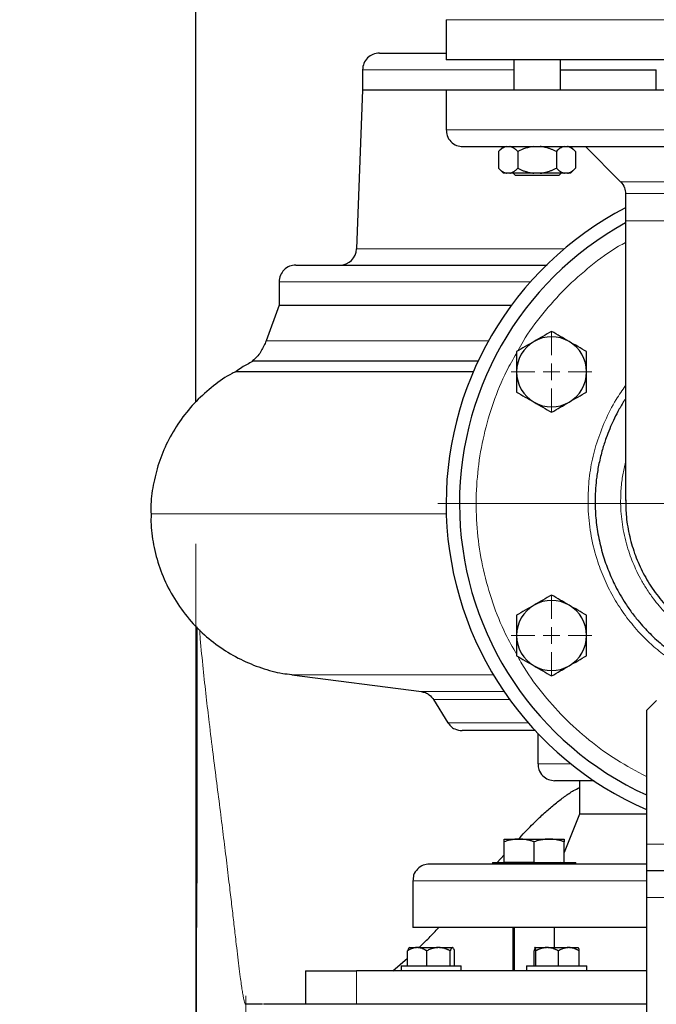
# Model space of a CAD drawing. Units: millimetres. Extents: x 0 to 420, y 0 to 297.
# Drawn here: x 271 to 281, y 211 to 225 of the extents above; entities that cross this region are included whole.
import ezdxf

# ---------------------------------------------------------------- set-up
doc = ezdxf.new("R2010")
doc.units = ezdxf.units.MM
doc.styles.add('SLDTEXTSTYLE0', font='TXT', dxfattribs={"width": 0.605})
doc.dimstyles.new('SLDDIMSTYLE0', dxfattribs={"dimtxt": 3.5, "dimasz": 3.5, "dimexe": 0, "dimexo": 0.0625, "dimgap": 0.875, "dimtad": 1, "dimlfac": 20, "dimrnd": 1e-09, "dimzin": 12, "dimdsep": 46, "dimtxsty": 'SLDTEXTSTYLE0', "dimsah": 1, "dimcen": 0.09, "dimadec": 0, "dimazin": 3, "dimtfac": 1, "dimtdec": 3, "dimtofl": 0, "dimtmove": 0, "dimatfit": 3, "dimfxl": 0, "dimfrac": 2, "dimtolj": 1, "dimtzin": 12, "dimarcsym": 0})
doc.dimstyles.new('SLDDIMSTYLE1', dxfattribs={"dimtxt": 2.568319, "dimasz": 3.5, "dimexe": 0, "dimexo": 0.0625, "dimgap": 0.64208, "dimtad": 1, "dimlfac": 20, "dimrnd": 1e-09, "dimzin": 12, "dimdsep": 46, "dimtxsty": 'SLDTEXTSTYLE0', "dimsah": 1, "dimcen": 0.09, "dimadec": 0, "dimazin": 3, "dimtfac": 1, "dimtdec": 3, "dimtmove": 0, "dimatfit": 0, "dimfxl": 0, "dimfrac": 2, "dimtolj": 1, "dimtzin": 12, "dimarcsym": 0})

# ---------------------------------------------------------------- blocks, each defined once
blk = doc.blocks.new('_D_8')
at = {"color": 7, "linetype": 'Continuous', "lineweight": 0}
for p, q in [((230.778, 217.56), (230.778, 175.128)), ((312.778, 217.56), (312.778, 175.128)), ((230.778, 176.128), (312.778, 176.128))]:
    blk.add_line(p, q, dxfattribs=at)
at = {"color": 7, "linetype": 'Continuous', "lineweight": 18}
for points in [[(230.778, 176.128), (234.278, 175.59), (234.278, 176.667)], [(312.778, 176.128), (309.278, 176.667), (309.278, 175.59)]]:
    blk.add_solid(points, dxfattribs=at)
at = {"color": 7, "linetype": 'Continuous', "lineweight": 18, "insert": (266.431, 180.64), "char_height": 3.5, "attachment_point": 1, "style": 'SLDTEXTSTYLE0'}
blk.add_mtext('1640', dxfattribs=at)
blk = doc.blocks.new('_D_11')
at = {"color": 7, "linetype": 'Continuous', "lineweight": 0}
for p, q in [((276.303, 268.21), (351.673, 268.21)), ((350.673, 268.21), (350.673, 197.76)), ((293.36, 197.76), (351.673, 197.76))]:
    blk.add_line(p, q, dxfattribs=at)
at = {"color": 7, "linetype": 'Continuous', "lineweight": 18}
for points in [[(350.673, 268.21), (350.134, 264.71), (351.211, 264.71)], [(350.673, 197.76), (351.211, 201.26), (350.134, 201.26)]]:
    blk.add_solid(points, dxfattribs=at)
at = {"color": 7, "linetype": 'Continuous', "lineweight": 18, "insert": (346.161, 227.638), "char_height": 3.5, "attachment_point": 1, "rotation": 90, "style": 'SLDTEXTSTYLE0'}
blk.add_mtext('1409', dxfattribs=at)
blk = doc.blocks.new('_D_13')
at = {"color": 7, "linetype": 'Continuous', "lineweight": 0}
for p, q in [((273.778, 217.56), (273.778, 187.355)), ((312.778, 217.56), (312.778, 187.355)), ((273.778, 188.355), (312.778, 188.355))]:
    blk.add_line(p, q, dxfattribs=at)
at = {"color": 7, "linetype": 'Continuous', "lineweight": 18}
for points in [[(273.778, 188.355), (277.278, 187.816), (277.278, 188.893)], [(312.778, 188.355), (309.278, 188.893), (309.278, 187.816)]]:
    blk.add_solid(points, dxfattribs=at)
at = {"color": 7, "linetype": 'Continuous', "lineweight": 18, "insert": (289.268, 192.867), "char_height": 3.5, "attachment_point": 1, "style": 'SLDTEXTSTYLE0'}
blk.add_mtext('780', dxfattribs=at)
blk = doc.blocks.new('_D_14')
at = {"color": 7, "linetype": 'Continuous', "lineweight": 0}
for p, q in [((269.778, 217.56), (269.778, 187.355)), ((273.778, 217.56), (273.778, 187.355)), ((269.778, 188.355), (264.839, 188.355)), ((269.778, 188.355), (273.778, 188.355)), ((273.778, 188.355), (278.717, 188.355))]:
    blk.add_line(p, q, dxfattribs=at)
at = {"color": 7, "linetype": 'Continuous', "lineweight": 18}
for points in [[(269.778, 188.355), (267.21, 188.75), (267.21, 187.96)], [(273.778, 188.355), (276.347, 187.96), (276.347, 188.75)]]:
    blk.add_solid(points, dxfattribs=at)
at = {"color": 7, "linetype": 'Continuous', "lineweight": 18, "insert": (269.818, 191.766), "char_height": 2.6458, "attachment_point": 1, "style": 'SLDTEXTSTYLE0'}
blk.add_mtext('80', dxfattribs=at)
blk = doc.blocks.new('SW_CENTERMARKSYMBOL_29')
at = {"color": 0, "linetype": 'Continuous', "lineweight": 18}
for p, q in [((0, 0.25), (0, 0.875)), ((-0.25, 0), (-0.875, 0)), ((0, 0), (-0.125, 0)), ((0, 0), (0, 0.125)), ((0, 0), (0, -0.125)), ((0, 0), (0.125, 0)), ((0.25, 0), (0.875, 0)), ((0, -0.25), (0, -0.875))]:
    blk.add_line(p, q, dxfattribs=at)
blk = doc.blocks.new('SW_CENTERMARKSYMBOL_35')
at = {"color": 0, "linetype": 'Continuous', "lineweight": 18}
for p, q in [((0, 0.25), (0, 0.604)), ((-0.25, 0), (-0.604, 0)), ((0, 0), (-0.125, 0)), ((0, 0), (0, 0.125)), ((0, 0), (0, -0.125)), ((0, 0), (0.125, 0)), ((0.25, 0), (0.604, 0)), ((0, -0.25), (0, -0.604))]:
    blk.add_line(p, q, dxfattribs=at)
blk = doc.blocks.new('SW_CENTERMARKSYMBOL_36')
at = {"color": 0, "linetype": 'Continuous', "lineweight": 18}
for p, q in [((0, 0.25), (0, 0.60375)), ((-0.25, 0), (-0.60375, 0)), ((0, 0), (-0.125, 0)), ((0, 0), (0, 0.125)), ((0, 0), (0, -0.125)), ((0, 0), (0.125, 0)), ((0.25, 0), (0.60375, 0)), ((0, -0.25), (0, -0.60375))]:
    blk.add_line(p, q, dxfattribs=at)
blk = doc.blocks.new('SW_CENTERMARKSYMBOL_37')
at = {"color": 0, "linetype": 'Continuous', "lineweight": 18}
for p, q in [((0, 0.25), (0, 5.125)), ((-0.25, 0), (-5.125, 0)), ((0, 0), (-0.125, 0)), ((0, 0), (0, 0.125)), ((0, 0), (0, -0.125)), ((0, 0), (0.125, 0)), ((0.25, 0), (5.125, 0)), ((0, -0.25), (0, -5.125))]:
    blk.add_line(p, q, dxfattribs=at)

msp = doc.modelspace()

# ---------------------------------------------------------------- linework, layer by layer
at = {"color": 7, "linetype": 'Continuous', "lineweight": 25}
for p, q in [((273.77821, 219.68269), (273.77821, 244.25976)), ((277.52816, 225.40976), (277.52816, 224.80951)), ((278.5409, 224.80976), (278.5409, 224.35976)), ((279.2409, 224.35976), (279.2409, 224.80976)), ((276.27821, 224.65976), (276.27821, 224.35976)), ((279.2409, 224.65976), (280.67525, 224.65976)), ((280.67525, 224.35976), (280.67525, 224.65976)), ((276.27821, 224.35976), (276.18737, 221.97524)), ((276.27821, 224.35976), (277.52816, 224.35976)), ((277.52816, 224.35976), (277.52816, 223.75976)), ((277.52816, 224.35976), (282.52821, 224.35976)), ((278.38855, 223.50976), (278.31318, 223.43439)), ((279.46863, 223.43439), (279.39325, 223.50976)), ((279.61576, 223.50976), (280.14249, 222.98302)), ((278.31355, 223.43476), (278.31355, 223.18476)), ((278.60223, 223.43476), (278.60223, 223.18476)), ((279.17958, 223.43476), (279.17958, 223.18476)), ((279.46825, 223.43476), (279.46825, 223.18476)), ((278.31318, 223.18514), (278.38893, 223.10939)), ((279.39288, 223.10939), (279.46863, 223.18514)), ((278.48216, 223.10976), (278.43362, 223.10976)), ((278.53153, 223.11001), (278.5659, 223.07564)), ((278.8909, 223.07564), (278.5659, 223.07564)), ((278.93944, 223.10976), (278.84237, 223.10976)), ((279.2159, 223.07564), (278.8909, 223.07564)), ((279.2159, 223.07564), (279.25028, 223.11001)), ((279.34818, 223.10976), (279.29965, 223.10976)), ((280.21571, 222.80625), (280.21571, 222.39726)), ((280.21571, 222.39726), (280.21571, 218.20877)), ((275.02821, 221.48476), (275.02821, 221.13476)), ((275.02821, 221.13476), (274.83298, 220.59837)), ((275.02821, 221.13476), (278.50958, 221.13476)), ((278.00612, 220.29299), (274.62498, 220.29299)), ((274.38042, 220.14138), (277.93766, 220.14138)), ((273.77821, 216.33176), (273.77821, 209.90977)), ((273.77821, 216.33176), (273.77821, 201.50103)), ((275.21593, 215.59584), (277.15996, 215.34376)), ((277.34071, 215.22687), (277.55499, 214.87872)), ((280.67821, 215.20982), (280.52821, 215.05982)), ((280.52821, 215.05982), (280.52821, 213.05981)), ((278.90321, 214.71602), (278.90321, 214.25976)), ((279.52821, 214.00976), (279.52821, 213.50976)), ((279.52821, 213.50976), (279.2976, 212.93324)), ((280.52821, 213.50976), (279.52821, 213.50976)), ((278.3976, 213.13476), (278.6226, 213.13476)), ((278.3976, 212.78976), (278.3976, 213.09457)), ((278.6226, 213.13476), (279.0726, 213.13476)), ((278.8476, 212.78976), (278.8476, 213.09457)), ((279.0726, 213.13476), (279.2976, 213.13476)), ((279.2976, 212.78976), (279.2976, 213.09457)), ((280.52821, 213.05981), (280.52821, 212.65981)), ((278.29475, 212.78476), (278.3976, 212.89981)), ((278.2226, 212.78476), (278.2226, 212.75976)), ((278.2226, 212.78476), (278.8476, 212.78476)), ((278.3976, 212.78976), (278.8476, 212.78976)), ((278.8476, 212.78476), (279.4726, 212.78476)), ((279.24021, 212.78976), (279.23821, 212.78476)), ((279.4726, 212.75976), (279.4726, 212.78476)), ((284.52821, 212.65981), (280.52821, 212.65981)), ((280.52821, 212.65981), (280.52821, 212.25981)), ((277.02821, 212.50976), (277.02821, 211.80976)), ((280.52821, 212.25981), (280.52821, 198.05976)), ((280.52821, 211.80976), (277.02821, 211.80976)), ((278.52821, 211.80976), (278.52821, 211.15976)), ((278.5476, 211.80976), (278.5476, 211.15976)), ((279.14733, 211.80976), (279.14733, 211.50976)), ((276.95079, 211.23476), (276.95079, 211.45976)), ((276.97816, 211.50976), (276.97208, 211.50369)), ((276.97208, 211.50369), (276.97208, 211.50368)), ((276.97816, 211.50976), (277.08424, 211.50976)), ((277.10482, 211.50976), (277.08424, 211.50976)), ((277.10482, 211.50976), (277.40197, 211.50976)), ((277.23827, 211.23476), (277.23827, 211.45976)), ((277.42722, 211.50976), (277.40197, 211.50976)), ((277.42722, 211.50976), (277.62116, 211.50976)), ((277.59092, 211.23476), (277.59092, 211.45976)), ((277.62583, 211.50976), (277.62116, 211.50976)), ((277.62583, 211.50976), (277.63345, 211.50235)), ((277.62583, 211.50976), (277.62871, 211.50976)), ((277.63479, 211.50369), (277.62871, 211.50976)), ((277.65608, 211.23476), (277.65608, 211.45976)), ((278.84727, 211.23476), (278.84727, 211.45976)), ((278.85878, 211.5082), (278.85943, 211.50976)), ((278.85929, 211.50976), (278.85943, 211.50976)), ((278.8613, 211.50976), (278.85943, 211.50976)), ((278.8613, 211.50976), (279.03002, 211.50976)), ((278.87345, 211.23476), (278.87345, 211.45976)), ((279.05418, 211.50976), (279.03002, 211.50976)), ((279.05418, 211.50976), (279.35517, 211.50976)), ((279.21075, 211.23476), (279.21075, 211.45976)), ((279.37745, 211.50976), (279.35517, 211.50976)), ((279.37745, 211.50976), (279.50985, 211.50976)), ((279.52187, 211.23476), (279.52187, 211.45976)), ((276.73232, 211.15976), (276.95079, 211.3499)), ((276.85344, 211.23476), (276.85344, 211.15951)), ((276.85344, 211.23476), (277.30344, 211.23476)), ((277.30344, 211.23476), (277.75344, 211.23476)), ((277.75344, 211.15951), (277.75344, 211.23476)), ((278.73457, 211.23476), (278.73457, 211.15951)), ((278.73457, 211.23476), (279.18457, 211.23476)), ((279.18457, 211.23476), (279.63457, 211.23476)), ((279.63457, 211.15951), (279.63457, 211.23476)), ((275.42407, 211.16001), (275.42407, 210.65976))]:
    msp.add_line(p, q, dxfattribs=at)
at = {"color": 8, "linetype": 'Continuous', "lineweight": 18}
for p, q in [((277.52816, 225.40976), (287.52826, 225.40976)), ((276.27821, 224.65976), (278.5409, 224.65976)), ((277.52816, 223.75976), (282.52821, 223.75976)), ((280.14249, 222.98302), (282.46976, 222.98302)), ((284.84071, 222.80625), (280.21571, 222.80625)), ((280.21571, 222.39726), (282.52821, 222.39726)), ((276.18737, 221.97524), (279.29679, 221.97524)), ((275.02821, 221.48476), (278.79399, 221.48476)), ((274.83298, 220.59837), (278.16321, 220.59837)), ((278.23562, 215.59584), (275.21593, 215.59584)), ((278.39661, 215.34376), (277.15996, 215.34376)), ((278.47875, 215.22687), (277.34071, 215.22687)), ((278.75531, 214.87872), (277.55499, 214.87872)), ((279.39931, 214.25976), (278.90321, 214.25976)), ((284.52821, 213.05981), (280.52821, 213.05981)), ((280.52821, 212.50976), (277.02821, 212.50976)), ((284.52821, 212.25981), (280.52821, 212.25981)), ((276.18391, 211.15976), (276.18391, 210.65976))]:
    msp.add_line(p, q, dxfattribs=at)
at = {"color": 7, "linetype": 'Continuous', "lineweight": 25}
for centre, radius, start, end in [((276.52821, 224.65976), 0.25, 89.99998, 180), ((282.52821, 218.15976), 5, 117.548546, 246.421822), ((282.52821, 218.15976), 4.8, 118.801122, 245.375682), ((275.93755, 221.98476), 0.25, 270.000015, 357.81836), ((275.27821, 221.48476), 0.25, 89.999985, 180), ((279.10741, 220.13476), 0.525, 120, 180), ((279.10741, 220.13476), 0.525, 60, 120), ((279.10741, 220.13476), 0.525, 0, 60), ((279.10741, 220.13476), 0.525, 180, 240), ((279.10741, 220.13476), 0.525, 300, 0), ((279.10741, 220.13476), 0.525, 240, 300), ((279.10741, 216.18476), 0.525, 60, 120), ((279.10741, 216.18476), 0.525, 120, 180), ((279.10741, 216.18476), 0.525, 360, 60), ((279.10741, 216.18476), 0.525, 180, 240), ((279.10741, 216.18476), 0.525, 300, 360), ((279.10741, 216.18476), 0.525, 240, 300)]:
    msp.add_arc(centre, radius, start, end, dxfattribs=at)
for points, knots in [([(276.52821, 224.90976), (276.53372, 224.90976), (276.54474, 224.90976), (276.63371, 224.90976), (276.77454, 224.90976), (276.97225, 224.90976), (277.21877, 224.90976), (277.4252, 224.90976), (277.52816, 224.90976)], [0, 0, 0, 0, 0.1668024, 0.3336048, 0.5004072, 0.66720961, 0.83401201, 1, 1, 1, 1]), ([(282.52821, 224.80976), (282.20096, 224.80976), (281.87371, 224.80976), (281.23178, 224.80976), (280.91712, 224.80976), (280.31243, 224.80976), (280.02243, 224.80976), (279.47823, 224.80976), (279.22404, 224.80976), (278.76124, 224.80976), (278.55263, 224.80976), (278.18901, 224.80976), (278.034, 224.80976), (277.78353, 224.80976), (277.68808, 224.80976), (277.56039, 224.80976), (277.52816, 224.80976), (277.52816, 224.80976)], [0, 0, 0, 0, 0.125, 0.125, 0.25, 0.25, 0.375, 0.375, 0.5, 0.5, 0.625, 0.625, 0.75, 0.75, 0.875, 0.875, 1, 1, 1, 1]), ([(277.53132, 223.75926), (277.53283, 223.73146), (277.53639, 223.66602), (277.59427, 223.58043), (277.68119, 223.52047), (277.7467, 223.51324), (277.77816, 223.50976)], [0, 0, 0, 0, 0.2118762, 0.49866521, 0.75925054, 1, 1, 1, 1]), ([(277.77884, 223.50976), (277.78269, 223.50976), (277.79051, 223.50976), (277.85945, 223.50976), (277.97037, 223.50976), (278.12595, 223.50976), (278.32352, 223.50976), (278.56149, 223.50976), (278.83751, 223.50976), (279.14893, 223.50976), (279.49278, 223.50976), (279.86574, 223.50976), (280.26425, 223.50976), (280.68448, 223.50976), (281.1224, 223.50976), (281.5738, 223.50976), (282.03435, 223.50976), (282.34459, 223.50976), (282.49971, 223.50976)], [0, 0, 0, 0, 0.06070368, 0.12332344, 0.18594319, 0.24856295, 0.3111827, 0.37380246, 0.43642221, 0.49904196, 0.56166172, 0.62428147, 0.68690123, 0.74952098, 0.81214074, 0.87476049, 0.93738025, 1, 1, 1, 1]), ([(278.43362, 223.50976), (278.41244, 223.50567), (278.39196, 223.4964), (278.35203, 223.47045), (278.3325, 223.45371), (278.31355, 223.43476)], [0, 0, 0, 0, 0.5, 0.5, 1, 1, 1, 1]), ([(278.60223, 223.43476), (278.59871, 223.43823), (278.59175, 223.44508), (278.58127, 223.45464), (278.57091, 223.46352), (278.56063, 223.47166), (278.55042, 223.4791), (278.53877, 223.48678), (278.5257, 223.49433), (278.51117, 223.50115), (278.49668, 223.50648), (278.48699, 223.50867), (278.48216, 223.50976)], [0, 0, 0, 0, 0.09304616, 0.1840204, 0.27308788, 0.36043079, 0.44624879, 0.53075924, 0.65116466, 0.76888396, 0.88483395, 1, 1, 1, 1]), ([(278.84237, 223.50976), (278.8, 223.50567), (278.75905, 223.4964), (278.67918, 223.47045), (278.64013, 223.45371), (278.60223, 223.43476)], [0, 0, 0, 0, 0.5, 0.5, 1, 1, 1, 1]), ([(279.17958, 223.43476), (279.17254, 223.43823), (279.15861, 223.44508), (279.13766, 223.45464), (279.11693, 223.46352), (279.09636, 223.47166), (279.07594, 223.4791), (279.05265, 223.48678), (279.0265, 223.49433), (278.99742, 223.50115), (278.96847, 223.50648), (278.94909, 223.50867), (278.93944, 223.50976)], [0, 0, 0, 0, 0.09304616, 0.1840204, 0.27308788, 0.36043079, 0.44624879, 0.53075924, 0.65116466, 0.76888396, 0.88483395, 1, 1, 1, 1]), ([(279.29965, 223.50976), (279.27846, 223.50567), (279.25799, 223.4964), (279.21805, 223.47045), (279.19853, 223.45371), (279.17958, 223.43476)], [0, 0, 0, 0, 0.5, 0.5, 1, 1, 1, 1]), ([(279.46825, 223.43476), (279.46473, 223.43823), (279.45777, 223.44508), (279.44729, 223.45464), (279.43692, 223.46352), (279.42664, 223.47166), (279.41642, 223.4791), (279.40478, 223.48678), (279.3917, 223.49433), (279.37716, 223.50115), (279.36269, 223.50648), (279.35301, 223.50867), (279.34818, 223.50976)], [0, 0, 0, 0, 0.09304616, 0.1840204, 0.27308788, 0.36043079, 0.44624879, 0.53075924, 0.65116466, 0.76888396, 0.88483395, 1, 1, 1, 1]), ([(278.31355, 223.18476), (278.31704, 223.18133), (278.32394, 223.17454), (278.33432, 223.16506), (278.3446, 223.15625), (278.35478, 223.14815), (278.3649, 223.14076), (278.37652, 223.13305), (278.38967, 223.12542), (278.40436, 223.11848), (278.41897, 223.11307), (278.42875, 223.11086), (278.43362, 223.10976)], [0, 0, 0, 0, 0.09216979, 0.18230511, 0.27056622, 0.3571297, 0.44218899, 0.52595451, 0.64763464, 0.76656229, 0.88367956, 1, 1, 1, 1]), ([(278.48216, 223.10976), (278.48495, 223.11035), (278.49054, 223.11154), (278.49889, 223.11399), (278.50725, 223.11695), (278.51561, 223.12045), (278.524, 223.12448), (278.53243, 223.12906), (278.54485, 223.13652), (278.5613, 223.14806), (278.58179, 223.16494), (278.59532, 223.17806), (278.60223, 223.18476)], [0, 0, 0, 0, 0.06652374, 0.13316208, 0.20011191, 0.26756416, 0.33570259, 0.40470272, 0.47473106, 0.64333551, 0.81793365, 1, 1, 1, 1]), ([(278.60223, 223.18476), (278.6092, 223.18133), (278.623, 223.17454), (278.64376, 223.16506), (278.66429, 223.15625), (278.68466, 223.14815), (278.7049, 223.14076), (278.72815, 223.13305), (278.75444, 223.12542), (278.78381, 223.11848), (278.81305, 223.11307), (278.83262, 223.11086), (278.84237, 223.10976)], [0, 0, 0, 0, 0.09216979, 0.18230511, 0.27056622, 0.3571297, 0.44218899, 0.52595451, 0.64763464, 0.76656229, 0.88367956, 1, 1, 1, 1]), ([(278.93944, 223.10976), (278.94502, 223.11035), (278.95619, 223.11154), (278.97289, 223.11399), (278.98959, 223.11695), (279.00631, 223.12045), (279.02308, 223.12448), (279.03995, 223.12906), (279.0648, 223.13652), (279.0977, 223.14806), (279.13869, 223.16494), (279.16576, 223.17806), (279.17958, 223.18476)], [0, 0, 0, 0, 0.066523739, 0.133162085, 0.200111911, 0.267564159, 0.335702585, 0.404702718, 0.474731061, 0.64333551, 0.81793365, 1, 1, 1, 1]), ([(279.17958, 223.18476), (279.18307, 223.18133), (279.18996, 223.17454), (279.20034, 223.16506), (279.2106, 223.15625), (279.22079, 223.14815), (279.2309, 223.14076), (279.24253, 223.13305), (279.25567, 223.12542), (279.27035, 223.11848), (279.28498, 223.11307), (279.29477, 223.11086), (279.29965, 223.10976)], [0, 0, 0, 0, 0.09216979, 0.18230511, 0.27056622, 0.3571297, 0.44218899, 0.52595451, 0.64763464, 0.76656229, 0.88367956, 1, 1, 1, 1]), ([(279.34818, 223.10976), (279.35097, 223.11035), (279.35656, 223.11154), (279.3649, 223.11399), (279.37324, 223.11695), (279.3816, 223.12045), (279.38999, 223.12448), (279.39843, 223.12906), (279.41085, 223.13652), (279.4273, 223.14806), (279.4478, 223.16494), (279.46134, 223.17806), (279.46825, 223.18476)], [0, 0, 0, 0, 0.06652374, 0.13316208, 0.20011191, 0.26756416, 0.33570259, 0.40470272, 0.47473106, 0.64333551, 0.81793365, 1, 1, 1, 1]), ([(278.84237, 223.10976), (278.77123, 223.10976), (278.70163, 223.10976), (278.57783, 223.10976), (278.52371, 223.10976), (278.48216, 223.10976)], [0, 0, 0, 0, 0.5, 0.5, 1, 1, 1, 1]), ([(280.13969, 222.98578), (280.16419, 222.95551), (280.20793, 222.90145), (280.21331, 222.83261), (280.21568, 222.80232)], [0, 0, 0, 0, 0.56, 1, 1, 1, 1]), ([(275.27821, 221.73476), (275.28488, 221.73476), (275.29823, 221.73476), (275.40586, 221.73476), (275.57654, 221.73476), (275.81494, 221.73476), (276.11711, 221.73476), (276.48058, 221.73476), (276.90185, 221.73476), (277.37666, 221.73476), (277.90143, 221.73476), (278.45461, 221.73476), (278.84982, 221.73476), (279.04042, 221.73476)], [0, 0, 0, 0, 0.09147861, 0.18295723, 0.27443584, 0.36591446, 0.45739307, 0.54887168, 0.6403503, 0.73182891, 0.82330752, 0.91478614, 1, 1, 1, 1]), ([(279.10741, 220.74098), (279.06453, 220.71622), (279.02131, 220.69127), (278.9339, 220.6408), (278.88971, 220.61529), (278.84491, 220.58942)], [0, 0, 0, 0, 0.5, 0.5, 1, 1, 1, 1]), ([(279.36991, 220.58942), (279.32511, 220.61529), (279.28092, 220.6408), (279.19351, 220.69127), (279.15029, 220.71622), (279.10741, 220.74098)], [0, 0, 0, 0, 0.5, 0.5, 1, 1, 1, 1]), ([(274.8323, 220.59895), (274.80978, 220.54844), (274.76326, 220.44413), (274.68746, 220.34086), (274.63119, 220.30156), (274.62338, 220.29611)], [0, 0, 0, 0, 0.44709812, 0.9232809, 1, 1, 1, 1]), ([(278.84491, 220.58942), (278.80011, 220.56356), (278.75592, 220.53804), (278.66851, 220.48758), (278.62529, 220.46263), (278.58241, 220.43787)], [0, 0, 0, 0, 0.5, 0.5, 1, 1, 1, 1]), ([(279.63241, 220.43787), (279.58953, 220.46263), (279.54631, 220.48758), (279.4589, 220.53804), (279.41471, 220.56356), (279.36991, 220.58942)], [0, 0, 0, 0, 0.5, 0.5, 1, 1, 1, 1]), ([(278.58241, 220.43787), (278.58241, 220.38835), (278.58241, 220.33845), (278.58241, 220.23752), (278.58241, 220.18649), (278.58241, 220.13476)], [0, 0, 0, 0, 0.5, 0.5, 1, 1, 1, 1]), ([(279.63241, 220.13476), (279.63241, 220.18649), (279.63241, 220.23752), (279.63241, 220.33845), (279.63241, 220.38835), (279.63241, 220.43787)], [0, 0, 0, 0, 0.5, 0.5, 1, 1, 1, 1]), ([(274.62861, 220.28751), (274.57376, 220.26062), (274.48719, 220.21817), (274.4107, 220.15973), (274.38269, 220.13833)], [0, 0, 0, 0, 0.63366661, 1, 1, 1, 1]), ([(274.38196, 220.1383), (274.36279, 220.12922), (274.2419, 220.07194), (274.03802, 219.92532), (273.77854, 219.69734), (273.5533, 219.42693), (273.36939, 219.12799), (273.23136, 218.80916), (273.1441, 218.48135), (273.10333, 218.21045), (273.10726, 218.05136), (273.10846, 218.00275)], [0, 0, 0, 0, 0.02433532, 0.15347015, 0.28590992, 0.42039463, 0.55554095, 0.68754365, 0.81750445, 0.94423612, 1, 1, 1, 1]), ([(278.58241, 220.13476), (278.58241, 220.08303), (278.58241, 220.032), (278.58241, 219.93107), (278.58241, 219.88117), (278.58241, 219.83165)], [0, 0, 0, 0, 0.5, 0.5, 1, 1, 1, 1]), ([(279.63241, 219.83165), (279.63241, 219.88117), (279.63241, 219.93107), (279.63241, 220.032), (279.63241, 220.08303), (279.63241, 220.13476)], [0, 0, 0, 0, 0.5, 0.5, 1, 1, 1, 1]), ([(278.58241, 219.83165), (278.62529, 219.80689), (278.66851, 219.78194), (278.75592, 219.73148), (278.80011, 219.70596), (278.84491, 219.6801)], [0, 0, 0, 0, 0.5, 0.5, 1, 1, 1, 1]), ([(279.36991, 219.6801), (279.41471, 219.70596), (279.4589, 219.73148), (279.54631, 219.78194), (279.58953, 219.80689), (279.63241, 219.83165)], [0, 0, 0, 0, 0.5, 0.5, 1, 1, 1, 1]), ([(278.84491, 219.6801), (278.88971, 219.65423), (278.9339, 219.62872), (279.02131, 219.57825), (279.06453, 219.5533), (279.10741, 219.52854)], [0, 0, 0, 0, 0.5, 0.5, 1, 1, 1, 1]), ([(279.10741, 219.52854), (279.15029, 219.5533), (279.19351, 219.57825), (279.28092, 219.62872), (279.32511, 219.65423), (279.36991, 219.6801)], [0, 0, 0, 0, 0.5, 0.5, 1, 1, 1, 1]), ([(280.21571, 219.73052), (280.20617, 219.71653), (280.16482, 219.65586), (280.10464, 219.547), (280.03535, 219.41138), (279.97646, 219.27845), (279.92033, 219.13351), (279.86437, 218.9598), (279.81597, 218.76388), (279.78325, 218.57064), (279.7648, 218.38951), (279.75657, 218.18529), (279.76663, 217.94461), (279.80558, 217.66812), (279.87087, 217.40149), (279.94443, 217.19154), (280.01082, 217.03591), (280.06737, 216.91797), (280.13571, 216.79166), (280.21973, 216.65442), (280.30194, 216.53681), (280.38789, 216.42594), (280.46652, 216.33319), (280.59126, 216.20021), (280.75697, 216.04809), (280.98068, 215.88053), (281.21602, 215.73906), (281.46414, 215.6213), (281.71737, 215.52926), (281.98964, 215.46014), (282.26099, 215.41804), (282.44348, 215.41303), (282.52821, 215.4107)], [0, 0, 0, 0, 0.00848873, 0.03680646, 0.06225827, 0.08485662, 0.10967047, 0.14016293, 0.17630375, 0.21076388, 0.23834269, 0.26754287, 0.31318535, 0.35891511, 0.40733049, 0.45058248, 0.47029787, 0.49214893, 0.51613821, 0.54227541, 0.57279756, 0.58803054, 0.61260486, 0.63373398, 0.67942784, 0.72517897, 0.7736623, 0.81685095, 0.8627074, 0.908525, 0.9575315, 1, 1, 1, 1]), ([(280.21951, 218.21545), (280.2197, 218.14283), (280.22016, 217.97126), (280.26463, 217.70201), (280.3447, 217.41745), (280.46151, 217.14463), (280.61247, 216.88572), (280.79906, 216.64791), (280.97914, 216.46328), (281.10326, 216.3727), (281.1474, 216.34049)], [0, 0, 0, 0, 0.10023568, 0.23683001, 0.37532481, 0.50782225, 0.64567731, 0.78798765, 0.92460248, 1, 1, 1, 1]), ([(273.10885, 218.00269), (273.10763, 217.9504), (273.10369, 217.78233), (273.14915, 217.49578), (273.24717, 217.14912), (273.40321, 216.81236), (273.61173, 216.49849), (273.86298, 216.22482), (274.14487, 215.99853), (274.44486, 215.82141), (274.75831, 215.69466), (275.01717, 215.62166), (275.17095, 215.60553), (275.21653, 215.60075)], [0, 0, 0, 0, 0.04484766, 0.14416926, 0.24735898, 0.35344918, 0.4612843, 0.56958816, 0.67096672, 0.77054554, 0.86738277, 0.9606925, 1, 1, 1, 1]), ([(279.10741, 216.79098), (279.06453, 216.76622), (279.02131, 216.74127), (278.9339, 216.6908), (278.88971, 216.66529), (278.84491, 216.63942)], [0, 0, 0, 0, 0.5, 0.5, 1, 1, 1, 1]), ([(279.36991, 216.63942), (279.32511, 216.66529), (279.28092, 216.6908), (279.19351, 216.74127), (279.15029, 216.76622), (279.10741, 216.79098)], [0, 0, 0, 0, 0.5, 0.5, 1, 1, 1, 1]), ([(278.84491, 216.63942), (278.80011, 216.61356), (278.75592, 216.58804), (278.66851, 216.53758), (278.62529, 216.51263), (278.58241, 216.48787)], [0, 0, 0, 0, 0.5, 0.5, 1, 1, 1, 1]), ([(279.63241, 216.48787), (279.58953, 216.51263), (279.54631, 216.53758), (279.4589, 216.58804), (279.41471, 216.61356), (279.36991, 216.63942)], [0, 0, 0, 0, 0.5, 0.5, 1, 1, 1, 1]), ([(278.58241, 216.48787), (278.58241, 216.43835), (278.58241, 216.38845), (278.58241, 216.28752), (278.58241, 216.23649), (278.58241, 216.18476)], [0, 0, 0, 0, 0.5, 0.5, 1, 1, 1, 1]), ([(279.63241, 216.18476), (279.63241, 216.23649), (279.63241, 216.28752), (279.63241, 216.38845), (279.63241, 216.43835), (279.63241, 216.48787)], [0, 0, 0, 0, 0.5, 0.5, 1, 1, 1, 1]), ([(273.79414, 216.31441), (273.79421, 216.28577), (273.79487, 216.01791), (273.79574, 215.53239), (273.79655, 214.87704), (273.79671, 214.28126), (273.79627, 213.74394), (273.79524, 213.26396), (273.79368, 212.83625), (273.79181, 212.48535), (273.7899, 212.20031), (273.78782, 211.95973), (273.78611, 211.72144), (273.78481, 211.47465), (273.78374, 211.21926), (273.78298, 210.98663), (273.78241, 210.77949), (273.78199, 210.59892), (273.78166, 210.43081), (273.78139, 210.28022), (273.78119, 210.15219), (273.78106, 210.05364), (273.78097, 209.98704), (273.78096, 209.97837), (273.78096, 209.97393)], [0, 0, 0, 0, 0.00868069, 0.08119836, 0.1495579, 0.21377323, 0.27280409, 0.32782131, 0.3788115, 0.42576505, 0.45864125, 0.48926767, 0.52171239, 0.558272, 0.59895834, 0.64378765, 0.68013507, 0.71881617, 0.75983423, 0.80319229, 0.84888944, 0.89693147, 0.94731517, 1, 1, 1, 1]), ([(278.58241, 216.18476), (278.58241, 216.13303), (278.58241, 216.082), (278.58241, 215.98107), (278.58241, 215.93117), (278.58241, 215.88165)], [0, 0, 0, 0, 0.5, 0.5, 1, 1, 1, 1]), ([(279.63241, 215.88165), (279.63241, 215.93117), (279.63241, 215.98107), (279.63241, 216.082), (279.63241, 216.13303), (279.63241, 216.18476)], [0, 0, 0, 0, 0.5, 0.5, 1, 1, 1, 1]), ([(278.58241, 215.88165), (278.62529, 215.85689), (278.66851, 215.83194), (278.75592, 215.78148), (278.80011, 215.75596), (278.84491, 215.7301)], [0, 0, 0, 0, 0.5, 0.5, 1, 1, 1, 1]), ([(279.36991, 215.7301), (279.41471, 215.75596), (279.4589, 215.78148), (279.54631, 215.83194), (279.58953, 215.85689), (279.63241, 215.88165)], [0, 0, 0, 0, 0.5, 0.5, 1, 1, 1, 1]), ([(278.84491, 215.7301), (278.88971, 215.70423), (278.9339, 215.67872), (279.02131, 215.62825), (279.06453, 215.6033), (279.10741, 215.57854)], [0, 0, 0, 0, 0.5, 0.5, 1, 1, 1, 1]), ([(279.10741, 215.57854), (279.15029, 215.6033), (279.19351, 215.62825), (279.28092, 215.67872), (279.32511, 215.70423), (279.36991, 215.7301)], [0, 0, 0, 0, 0.5, 0.5, 1, 1, 1, 1]), ([(277.15554, 215.34429), (277.17652, 215.34029), (277.21904, 215.33219), (277.28829, 215.29475), (277.32236, 215.25011), (277.34301, 215.22306)], [0, 0, 0, 0, 0.27730002, 0.56208172, 1, 1, 1, 1]), ([(277.55237, 214.88309), (277.56618, 214.86363), (277.5943, 214.82402), (277.6672, 214.77322), (277.72994, 214.76483), (277.7679, 214.75976)], [0, 0, 0, 0, 0.27603712, 0.56195532, 1, 1, 1, 1]), ([(278.86747, 214.75976), (278.85822, 214.75976), (278.74476, 214.75976), (278.55963, 214.75976), (278.3181, 214.75976), (278.12047, 214.75976), (277.96373, 214.75976), (277.85172, 214.75976), (277.78104, 214.75976), (277.77228, 214.75976), (277.7679, 214.75976)], [0, 0, 0, 0, 0.01252365, 0.1535917, 0.29465975, 0.4357278, 0.57679585, 0.7178639, 0.85893195, 1, 1, 1, 1]), ([(278.90625, 214.26016), (278.90777, 214.23205), (278.91131, 214.1663), (278.96931, 214.08043), (279.05624, 214.02047), (279.12175, 214.01324), (279.15321, 214.00976)], [0, 0, 0, 0, 0.21370718, 0.49983004, 0.75980991, 1, 1, 1, 1]), ([(278.61215, 213.13476), (278.64359, 213.16884), (278.72784, 213.26018), (278.86404, 213.39723), (279.01566, 213.54079), (279.15942, 213.66517), (279.2987, 213.77073), (279.41985, 213.85501), (279.49767, 213.89231), (279.52821, 213.90694)], [0, 0, 0, 0, 0.11399758, 0.30558253, 0.47377403, 0.62809492, 0.77643146, 0.91227705, 1, 1, 1, 1]), ([(279.74812, 214.00976), (279.69718, 214.00976), (279.56277, 214.00976), (279.39947, 214.00976), (279.25797, 214.00976), (279.16978, 214.00976), (279.15873, 214.00976), (279.15321, 214.00976)], [0, 0, 0, 0, 0.13232077, 0.34918719, 0.56604147, 0.78313661, 1, 1, 1, 1]), ([(278.6226, 213.13476), (278.61732, 213.13472), (278.6068, 213.13464), (278.59104, 213.13399), (278.57532, 213.13294), (278.55959, 213.13147), (278.54379, 213.12958), (278.5279, 213.12727), (278.50471, 213.12333), (278.47414, 213.11687), (278.43598, 213.10689), (278.41054, 213.09872), (278.3976, 213.09457)], [0, 0, 0, 0, 0.06932732, 0.13829297, 0.20715284, 0.27615919, 0.3455584, 0.41558897, 0.48647976, 0.65321714, 0.82374775, 1, 1, 1, 1]), ([(278.3976, 213.09457), (278.3976, 213.0967), (278.39761, 213.10093), (278.39761, 213.1067), (278.39762, 213.11197), (278.39762, 213.1167), (278.39761, 213.12091), (278.3976, 213.12518), (278.39763, 213.12918), (278.39765, 213.13239), (278.39762, 213.13439), (278.39761, 213.13464), (278.3976, 213.13476)], [0, 0, 0, 0, 0.08899841, 0.17635157, 0.26226823, 0.346979, 0.4307363, 0.51381379, 0.63721271, 0.75851289, 0.87899409, 1, 1, 1, 1]), ([(278.8476, 213.09457), (278.84108, 213.0967), (278.82816, 213.10093), (278.80883, 213.1067), (278.78973, 213.11197), (278.77079, 213.1167), (278.75199, 213.12091), (278.73019, 213.12518), (278.70548, 213.12918), (278.67781, 213.13239), (278.65022, 213.13439), (278.63182, 213.13464), (278.6226, 213.13476)], [0, 0, 0, 0, 0.08899131, 0.17633902, 0.26225182, 0.34696024, 0.43071662, 0.51379451, 0.63720371, 0.75851038, 0.87899451, 1, 1, 1, 1]), ([(279.0726, 213.13476), (279.06732, 213.13472), (279.05679, 213.13464), (279.04101, 213.13399), (279.02528, 213.13294), (279.00955, 213.13147), (278.99377, 213.12958), (278.97788, 213.12727), (278.95471, 213.12333), (278.92412, 213.11687), (278.88597, 213.10689), (278.86053, 213.09872), (278.8476, 213.09457)], [0, 0, 0, 0, 0.06933029, 0.13829823, 0.2071597, 0.27616697, 0.34556641, 0.41559652, 0.48648617, 0.65321803, 0.82374644, 1, 1, 1, 1]), ([(279.2976, 213.09457), (279.29108, 213.0967), (279.27816, 213.10093), (279.25882, 213.1067), (279.23971, 213.11197), (279.22078, 213.1167), (279.20197, 213.12091), (279.18019, 213.12518), (279.15545, 213.12918), (279.12777, 213.13239), (279.1002, 213.13439), (279.08181, 213.13464), (279.0726, 213.13476)], [0, 0, 0, 0, 0.08899841, 0.17635157, 0.26226823, 0.346979, 0.4307363, 0.51381379, 0.63721271, 0.75851289, 0.87899409, 1, 1, 1, 1]), ([(279.2976, 213.13476), (279.2976, 213.13472), (279.2976, 213.13464), (279.29758, 213.13399), (279.29757, 213.13294), (279.29757, 213.13147), (279.29758, 213.12958), (279.29759, 213.12727), (279.2976, 213.12333), (279.29758, 213.11687), (279.29759, 213.10689), (279.2976, 213.09872), (279.2976, 213.09457)], [0, 0, 0, 0, 0.06933029, 0.13829823, 0.2071597, 0.27616697, 0.34556641, 0.41559652, 0.48648617, 0.65321803, 0.82374643, 1, 1, 1, 1]), ([(277.27821, 212.75976), (277.24675, 212.75629), (277.18124, 212.74905), (277.09432, 212.68909), (277.03645, 212.60352), (277.03289, 212.53811), (277.03138, 212.51034)], [0, 0, 0, 0, 0.24079654, 0.50143283, 0.78827792, 1, 1, 1, 1]), ([(280.52821, 212.75976), (280.51439, 212.75976), (280.33996, 212.75976), (280.0223, 212.75976), (279.58224, 212.75976), (279.17213, 212.75976), (278.79347, 212.75976), (278.4505, 212.75976), (278.14633, 212.75976), (277.88388, 212.75976), (277.66571, 212.75976), (277.49359, 212.75976), (277.37036, 212.75976), (277.29266, 212.75976), (277.28303, 212.75976), (277.27821, 212.75976)], [0, 0, 0, 0, 0.00712262, 0.08986241, 0.17260219, 0.25534197, 0.33808175, 0.42082153, 0.50356131, 0.58630109, 0.66904087, 0.75178066, 0.83452044, 0.91726022, 1, 1, 1, 1]), ([(277.12054, 211.50976), (277.17079, 211.55751), (277.26818, 211.65008), (277.36931, 211.75767), (277.41826, 211.80976)], [0, 0, 0, 0, 0.51589207, 1, 1, 1, 1]), ([(277.08424, 211.50976), (277.08112, 211.50955), (277.07488, 211.50913), (277.06556, 211.50793), (277.05625, 211.50631), (277.04692, 211.50424), (277.03756, 211.50172), (277.02814, 211.49875), (277.01432, 211.4938), (276.99609, 211.48589), (276.9734, 211.47402), (276.95844, 211.46459), (276.95079, 211.45976)], [0, 0, 0, 0, 0.06698683, 0.13389115, 0.20097813, 0.26850668, 0.33672704, 0.40587862, 0.47618837, 0.64387717, 0.81784941, 1, 1, 1, 1]), ([(276.97342, 211.50235), (276.97099, 211.50045), (276.96306, 211.49424), (276.95581, 211.47388), (276.95079, 211.45976)], [0, 0, 0, 0, 0.30632064, 1, 1, 1, 1]), ([(277.23827, 211.45976), (277.23441, 211.46224), (277.22678, 211.46713), (277.2153, 211.4739), (277.20395, 211.48013), (277.1927, 211.48578), (277.18151, 211.49087), (277.1686, 211.49611), (277.15396, 211.50114), (277.13756, 211.50545), (277.1212, 211.50848), (277.11028, 211.50933), (277.10482, 211.50976)], [0, 0, 0, 0, 0.0922462, 0.18223964, 0.27018291, 0.35630139, 0.44084391, 0.52408275, 0.64627451, 0.7654513, 0.88290049, 1, 1, 1, 1]), ([(277.40197, 211.50976), (277.39814, 211.50955), (277.39049, 211.50913), (277.37904, 211.50793), (277.36761, 211.50631), (277.35617, 211.50424), (277.34469, 211.50172), (277.33315, 211.49875), (277.31621, 211.4938), (277.29382, 211.48589), (277.266, 211.47402), (277.24765, 211.46459), (277.23827, 211.45976)], [0, 0, 0, 0, 0.06698683, 0.13389115, 0.20097813, 0.26850668, 0.33672704, 0.40587862, 0.47618837, 0.64387717, 0.81784941, 1, 1, 1, 1]), ([(277.59092, 211.45976), (277.58618, 211.46224), (277.57682, 211.46713), (277.56274, 211.4739), (277.54881, 211.48013), (277.535, 211.48578), (277.52129, 211.49087), (277.50545, 211.49611), (277.48748, 211.50114), (277.46735, 211.50545), (277.4473, 211.50848), (277.43391, 211.50933), (277.42722, 211.50976)], [0, 0, 0, 0, 0.092246204, 0.182239642, 0.270182905, 0.356301389, 0.440843905, 0.524082749, 0.646274509, 0.765451305, 0.882900487, 1, 1, 1, 1]), ([(277.62116, 211.50976), (277.62046, 211.50955), (277.61904, 211.50913), (277.61692, 211.50793), (277.6148, 211.50631), (277.61269, 211.50424), (277.61057, 211.50172), (277.60844, 211.49875), (277.60532, 211.4938), (277.60117, 211.48589), (277.59603, 211.47402), (277.59265, 211.46459), (277.59092, 211.45976)], [0, 0, 0, 0, 0.06698683, 0.13389115, 0.20097813, 0.26850668, 0.33672704, 0.40587862, 0.47618837, 0.64387717, 0.81784941, 1, 1, 1, 1]), ([(277.65608, 211.45976), (277.65521, 211.46224), (277.65348, 211.46713), (277.65087, 211.4739), (277.64829, 211.48013), (277.64574, 211.48578), (277.64321, 211.49089), (277.64152, 211.49385), (277.64068, 211.49532)], [0, 0, 0, 0, 0.176014579, 0.347730663, 0.515534819, 0.679857122, 0.841172325, 1, 1, 1, 1]), ([(278.85346, 211.49531), (278.85317, 211.49406), (278.85259, 211.49154), (278.85172, 211.48727), (278.85085, 211.4826), (278.84997, 211.47752), (278.84907, 211.47201), (278.84817, 211.46611), (278.84758, 211.46189), (278.84727, 211.45976)], [0, 0, 0, 0, 0.13599784, 0.27376739, 0.41364157, 0.5559292, 0.70091489, 0.84885932, 1, 1, 1, 1]), ([(278.87345, 211.45976), (278.8731, 211.46224), (278.87241, 211.46713), (278.87137, 211.4739), (278.87033, 211.48013), (278.86931, 211.48578), (278.86829, 211.49087), (278.86711, 211.49611), (278.86579, 211.50114), (278.8643, 211.50545), (278.8628, 211.50848), (278.8618, 211.50933), (278.8613, 211.50976)], [0, 0, 0, 0, 0.0922462, 0.18223964, 0.27018291, 0.35630139, 0.44084391, 0.52408275, 0.64627451, 0.7654513, 0.88290049, 1, 1, 1, 1]), ([(279.03002, 211.50976), (279.02636, 211.50955), (279.01905, 211.50913), (279.00811, 211.50793), (278.99718, 211.50631), (278.98624, 211.50424), (278.97525, 211.50172), (278.9642, 211.49875), (278.948, 211.4938), (278.92659, 211.48589), (278.89997, 211.47402), (278.88243, 211.46459), (278.87345, 211.45976)], [0, 0, 0, 0, 0.06698683, 0.13389115, 0.20097813, 0.26850668, 0.33672704, 0.40587862, 0.47618837, 0.64387717, 0.81784941, 1, 1, 1, 1]), ([(279.21075, 211.45976), (279.20622, 211.46224), (279.19727, 211.46713), (279.1838, 211.4739), (279.17048, 211.48013), (279.15728, 211.48578), (279.14416, 211.49087), (279.129, 211.49611), (279.11183, 211.50114), (279.09258, 211.50545), (279.07339, 211.50848), (279.06058, 211.50933), (279.05418, 211.50976)], [0, 0, 0, 0, 0.0922462, 0.18223964, 0.27018291, 0.35630139, 0.4408439, 0.52408275, 0.64627451, 0.7654513, 0.88290049, 1, 1, 1, 1]), ([(279.35517, 211.50976), (279.35179, 211.50955), (279.34504, 211.50913), (279.33494, 211.50793), (279.32486, 211.50631), (279.31477, 211.50424), (279.30464, 211.50172), (279.29445, 211.49875), (279.27951, 211.4938), (279.25976, 211.48589), (279.23521, 211.47402), (279.21903, 211.46459), (279.21075, 211.45976)], [0, 0, 0, 0, 0.066986825, 0.133891154, 0.200978132, 0.268506683, 0.336727039, 0.405878618, 0.476188366, 0.643877172, 0.817849406, 1, 1, 1, 1]), ([(279.52187, 211.45976), (279.51769, 211.46224), (279.50944, 211.46713), (279.49701, 211.4739), (279.48472, 211.48013), (279.47254, 211.48578), (279.46044, 211.49087), (279.44647, 211.49611), (279.43061, 211.50114), (279.41285, 211.50545), (279.39516, 211.50848), (279.38335, 211.50933), (279.37745, 211.50976)], [0, 0, 0, 0, 0.0922462, 0.18223964, 0.27018291, 0.35630139, 0.4408439, 0.52408275, 0.64627451, 0.7654513, 0.88290049, 1, 1, 1, 1]), ([(279.52187, 211.45976), (279.51984, 211.47342), (279.51617, 211.49813), (279.51216, 211.50509), (279.51036, 211.5082)], [0, 0, 0, 0, 0.55251531, 1, 1, 1, 1]), ([(275.42407, 211.15976), (275.42407, 211.15976), (275.48841, 211.15976), (275.74333, 211.15976), (275.93389, 211.15976), (276.18391, 211.15976)], [0, 0, 0, 0, 0.5, 0.5, 1, 1, 1, 1]), ([(280.52821, 211.15976), (280.50309, 211.15976), (280.20826, 211.15976), (279.68509, 211.15976), (278.96531, 211.15976), (278.29988, 211.15976), (277.68489, 211.15976), (277.12551, 211.15976), (276.61783, 211.15976), (276.32855, 211.15976), (276.18391, 211.15976)], [0, 0, 0, 0, 0.01313348, 0.15411441, 0.29509534, 0.43607627, 0.57705721, 0.71803814, 0.85901907, 1, 1, 1, 1]), ([(274.77601, 210.65976), (274.77547, 210.65976), (274.7388, 210.65976), (274.65601, 210.65976), (274.5712, 210.65976), (274.52821, 210.65976)], [0, 0, 0, 0, 0.0073118, 0.49684426, 1, 1, 1, 1]), ([(280.52821, 210.65976), (280.43263, 210.65976), (280.08133, 210.65976), (279.50967, 210.65976), (278.81542, 210.65976), (278.16165, 210.65976), (277.54732, 210.65976), (276.97474, 210.65976), (276.44536, 210.65976), (275.96029, 210.65976), (275.52198, 210.65976), (275.12717, 210.65976), (274.90473, 210.65976), (274.79351, 210.65976)], [0, 0, 0, 0, 0.03603077, 0.1324219, 0.22881526, 0.32522342, 0.4216146, 0.51800791, 0.61441618, 0.7108073, 0.80720066, 0.90360829, 1, 1, 1, 1])]:
    msp.add_open_spline(points, degree=3, knots=knots, dxfattribs=at)
for points in [[(278.43362, 223.10976), (278.40403, 223.10976), (278.38855, 223.10976), (278.38855, 223.10976)], [(279.14208, 223.10976), (279.08018, 223.10976), (279.01058, 223.10976), (278.93944, 223.10976)], [(279.29965, 223.10976), (279.2581, 223.10976), (279.20398, 223.10976), (279.14208, 223.10976)], [(279.39325, 223.10976), (279.39325, 223.10976), (279.37777, 223.10976), (279.34818, 223.10976)]]:
    msp.add_open_spline(points, degree=3, dxfattribs=at)
at = {"color": 8, "linetype": 'Continuous', "lineweight": 18}
for points, knots in [([(280.21571, 222.07213), (280.18114, 222.0535), (279.99719, 221.95435), (279.69283, 221.72615), (279.30927, 221.39064), (278.97195, 221.00848), (278.73548, 220.69309), (278.62952, 220.49716), (278.60429, 220.4505)], [0, 0, 0, 0, 0.050927039, 0.270964798, 0.490992677, 0.711199142, 0.931237143, 1, 1, 1, 1]), ([(278.58241, 220.41115), (278.5314, 220.32319), (278.39518, 220.08826), (278.23051, 219.6773), (278.08614, 219.18854), (277.99947, 218.6857), (277.9689, 218.17658), (277.99575, 217.66724), (278.07867, 217.16379), (278.21928, 216.67388), (278.38585, 216.25132), (278.52624, 216.00562), (278.58241, 215.90732)], [0, 0, 0, 0, 0.06462685, 0.1726071, 0.28050485, 0.38839752, 0.49637789, 0.60427576, 0.71216843, 0.8201488, 0.92804667, 1, 1, 1, 1]), ([(280.21571, 219.92798), (280.1672, 219.85937), (280.04954, 219.69295), (279.90668, 219.40452), (279.78065, 219.07894), (279.69612, 218.74636), (279.65434, 218.40229), (279.65119, 218.04146), (279.69392, 217.66479), (279.78321, 217.31628), (279.90373, 217.00498), (280.04332, 216.73422), (280.21049, 216.47966), (280.37364, 216.27949), (280.51969, 216.12753), (280.63314, 216.02243), (280.74443, 215.92971), (280.86914, 215.83553), (281.0169, 215.73707), (281.18964, 215.63852), (281.39852, 215.53767), (281.64562, 215.44309), (281.93252, 215.36693), (282.22752, 215.31906), (282.42711, 215.31223), (282.52802, 215.30878)], [0, 0, 0, 0, 0.03951054, 0.09583329, 0.15089541, 0.20365989, 0.25687461, 0.31366073, 0.37314398, 0.43479614, 0.48243925, 0.52999832, 0.57790223, 0.62553879, 0.65130666, 0.67706452, 0.69828696, 0.71946459, 0.75059355, 0.78179179, 0.81299784, 0.85969879, 0.90607666, 0.95251279, 1, 1, 1, 1]), ([(280.21571, 218.78269), (280.20071, 218.71868), (280.17028, 218.5888), (280.14964, 218.40693), (280.14126, 218.2391), (280.14368, 218.08433), (280.15649, 217.92666), (280.18075, 217.76324), (280.21577, 217.60317), (280.26017, 217.45071), (280.31026, 217.31143), (280.36831, 217.17528), (280.43946, 217.03333), (280.52773, 216.88392), (280.623, 216.74723), (280.72217, 216.62384), (280.84023, 216.49419), (280.99333, 216.35213), (281.1886, 216.20453), (281.39254, 216.0813), (281.59335, 215.98557), (281.78419, 215.91365), (281.96738, 215.86116), (282.15571, 215.82312), (282.34019, 215.79967), (282.46681, 215.79666), (282.52821, 215.7952)], [0, 0, 0, 0, 0.045325109, 0.091959347, 0.125997827, 0.161195624, 0.198627865, 0.235012774, 0.275053628, 0.31152998, 0.344445251, 0.377071314, 0.413543732, 0.453866367, 0.496643605, 0.528320554, 0.562973866, 0.617486191, 0.672072678, 0.731499069, 0.781466427, 0.825268092, 0.871990671, 0.912705303, 0.957672335, 1, 1, 1, 1]), ([(277.53601, 218.00521), (277.5172, 218.00521), (277.288, 218.00521), (276.87606, 218.00521), (276.30697, 218.00521), (275.77814, 218.00521), (275.28885, 218.00521), (274.84308, 218.00521), (274.44319, 218.00521), (274.09167, 218.00521), (273.79058, 218.00521), (273.54181, 218.00521), (273.34648, 218.00521), (273.20715, 218.00521), (273.1195, 218.00521), (273.10864, 218.00521), (273.10322, 218.00521)], [0, 0, 0, 0, 0.0068313, 0.08322889, 0.15962648, 0.23602407, 0.31242167, 0.38881926, 0.46521685, 0.54161444, 0.61801204, 0.69440963, 0.77080722, 0.84720481, 0.92360241, 1, 1, 1, 1]), ([(274.52821, 210.65979), (274.5257, 210.66116), (274.52022, 210.66416), (274.50954, 210.68928), (274.49806, 210.73216), (274.48639, 210.7915), (274.47383, 210.86779), (274.46016, 210.96016), (274.44397, 211.07914), (274.4251, 211.22818), (274.40342, 211.40789), (274.37899, 211.61562), (274.3514, 211.85294), (274.32028, 212.12065), (274.28456, 212.42426), (274.24362, 212.76593), (274.19673, 213.14913), (274.14644, 213.55152), (274.09301, 213.97243), (274.03651, 214.41762), (273.98299, 214.84987), (273.93266, 215.27608), (273.88742, 215.69478), (273.85373, 216.02865), (273.84006, 216.22387), (273.83699, 216.26773)], [0, 0, 0, 0, 0.02982496, 0.06525454, 0.09829574, 0.13281706, 0.16604974, 0.19951944, 0.23406575, 0.27735527, 0.31940525, 0.36022037, 0.4079821, 0.4544216, 0.49954791, 0.55494846, 0.60903662, 0.66297429, 0.71865517, 0.77395302, 0.83233713, 0.8794051, 0.93015267, 0.98430798, 1, 1, 1, 1]), ([(278.60289, 215.86983), (278.62279, 215.83253), (278.72263, 215.64539), (278.9512, 215.33735), (279.28581, 214.95324), (279.66541, 214.61241), (280.07802, 214.31175), (280.37823, 214.15265), (280.52828, 214.07314)], [0, 0, 0, 0, 0.04744681, 0.23804664, 0.42850087, 0.61894613, 0.80954827, 1, 1, 1, 1])]:
    msp.add_open_spline(points, degree=3, knots=knots, dxfattribs=at)

# ---------------------------------------------------------------- block references
at = {"color": 7, "linetype": 'Continuous', "lineweight": 0}
for name, p in [('SW_CENTERMARKSYMBOL_37', (282.52821, 218.15976)), ('SW_CENTERMARKSYMBOL_36', (279.10741, 220.13476)), ('SW_CENTERMARKSYMBOL_35', (279.10741, 216.18476)), ('SW_CENTERMARKSYMBOL_29', (274.52821, 209.90976))]:
    msp.add_blockref(name, p, dxfattribs=at)

# ---------------------------------------------------------------- dimensions: what is measured, and where the dimension line sits
at = {"color": 7, "linetype": 'Continuous', "lineweight": 18}
dim = msp.add_linear_dim(base=(350.67266, 197.75976), p1=(276.20321, 268.20976), p2=(293.26048, 197.75976), angle=90, dimstyle='SLDDIMSTYLE0', dxfattribs=at)
dim.commit()
dim.dimension.update_dxf_attribs({"geometry": '_D_11', "text_midpoint": (350.67266, 232.98476), "dimtype": 160})
for base, p1, p2, dimstyle, picture, middle in [((312.77821, 176.12843), (230.77821, 217.65976), (312.77821, 217.65976), 'SLDDIMSTYLE0', '_D_8', (271.77821, 176.12843)), ((273.77821, 188.35489), (269.77821, 217.65976), (273.77821, 217.65976), 'SLDDIMSTYLE1', '_D_14', (271.77821, 188.35489)), ((312.77821, 188.35489), (273.77821, 217.65976), (312.77821, 217.65976), 'SLDDIMSTYLE0', '_D_13', (293.27821, 188.35489))]:
    dim = msp.add_linear_dim(base=base, p1=p1, p2=p2, dimstyle=dimstyle, dxfattribs=at)
    dim.commit()
    dim.dimension.update_dxf_attribs({"geometry": picture, "text_midpoint": middle, "dimtype": 160})

doc.saveas('drawing.dxf')
